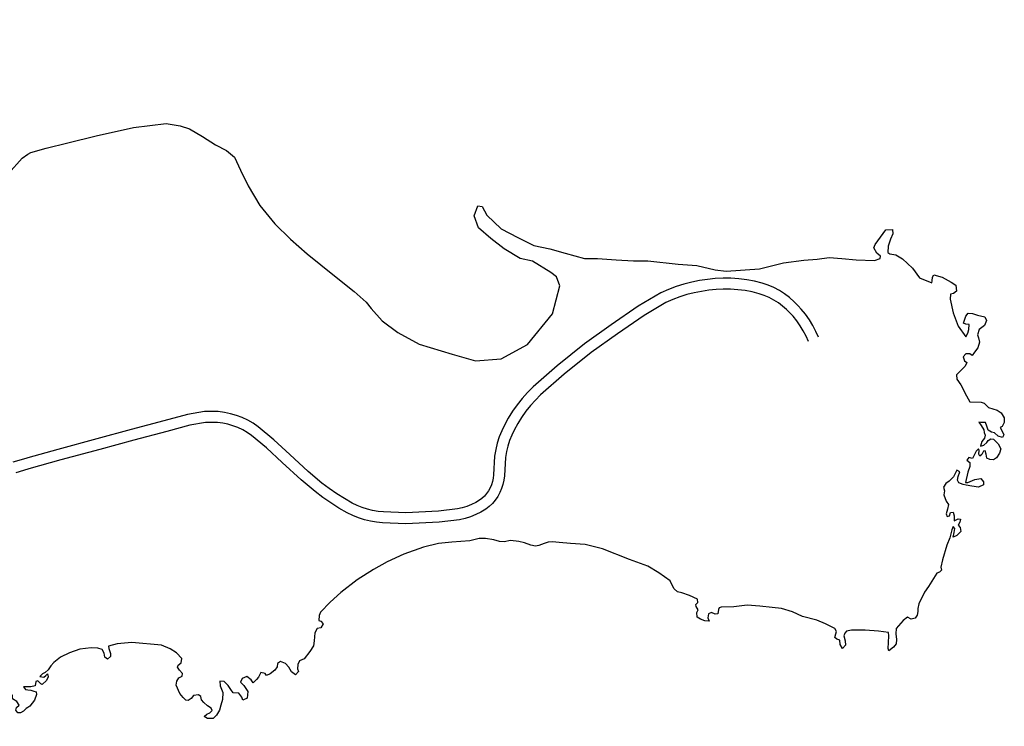
# Model space of a CAD drawing. Units: inches. Extents: x 0 to 948987, y 0 to 818908.
# Drawn here: x 304314 to 304335, y 248904 to 248919 of the extents above; entities that cross this region are included whole.
import ezdxf

# ---------------------------------------------------------------- set-up
doc = ezdxf.new("R2010")
doc.units = ezdxf.units.IN
doc.header["$LTSCALE"] = 500
doc.header["$MEASUREMENT"] = 0
doc.linetypes.add('aerial$0$Redo-quickdraw-trav$0$WATER', pattern=[27, 15, -3, 0, -3, 0, -3, 0, -3])
doc.layers.get('0').update_dxf_attribs({"color": 1, "linetype": 'CONTINUOUS'})
doc.layers.add('aerial$0$Redo-quickdraw-trav$0$ROADPAVE', color=1, linetype='CONTINUOUS')
doc.layers.add('aerial$0$Redo-quickdraw-trav$0$WATRDLIN', color=1, linetype='aerial$0$Redo-quickdraw-trav$0$WATER')

# ---------------------------------------------------------------- blocks, each defined once
blk = doc.blocks.new('A$C440F7CA7')
at = {"layer": 'aerial$0$Redo-quickdraw-trav$0$ROADPAVE', "linetype": 'Continuous', "flags": 128}
for points in [[(287731.79, 242124.32), (287730.59, 242123.98), (287723.15, 242121.87)], [(287731.79, 242117.8), (287724.77, 242115.8)], [(288185.34, 242193.5), (288183.91, 242196.84), (288182.14, 242200.26), (288180.14, 242203.56), (288177.91, 242206.7), (288175.49, 242209.65), (288173.79, 242211.49), (288171.44, 242213.92), (288168.77, 242216.27), (288165.93, 242218.41), (288162.92, 242220.31), (288159.78, 242221.98), (288156.52, 242223.39), (288153.12, 242224.55), (288148.63, 242225.65), (288144.18, 242226.47), (288139.69, 242227.04), (288135.17, 242227.34), (288130.64, 242227.38), (288126.12, 242227.16), (288121.7, 242226.69), (288117.18, 242226.06), (288112.63, 242225.16), (288108.14, 242224.01), (288103.72, 242222.61), (288099.39, 242220.96), (288095, 242219.01), (288081.9, 242211.38), (288066.42, 242200.65), (288051.13, 242189.76), (288035.47, 242177.1), (288021.65, 242165.08), (288018.37, 242161.8), (288015.32, 242158.38), (288012.47, 242154.78), (288009.83, 242151.03), (288007.4, 242147.14), (288005.22, 242143.14), (288003.61, 242139.83), (288002.21, 242136.34), (288001.07, 242132.76), (288000.2, 242129.11), (287999.57, 242125.3), (287998.96, 242114.6), (287998.71, 242112.61), (287998.29, 242110.73), (287997.69, 242108.91), (287996.92, 242107.15), (287995.99, 242105.47), (287994.9, 242103.88), (287993.66, 242102.41), (287992.29, 242101.07), (287990.95, 242099.98), (287988.76, 242098.71), (287986.23, 242097.49), (287983.63, 242096.45), (287980.95, 242095.62), (287978.34, 242095.01), (287967.28, 242093.72), (287948.65, 242092.8), (287935.74, 242093.26), (287932.65, 242093.6), (287929.58, 242094.14), (287926.55, 242094.89), (287923.57, 242095.85), (287920.67, 242097.01), (287917.87, 242098.35), (287913.39, 242100.9), (287908.95, 242103.69), (287904.65, 242106.67), (287900.5, 242109.82), (287892.63, 242116.5), (287881.97, 242126.31), (287872.8, 242134.72), (287863.95, 242142.11), (287861, 242144.14), (287857.94, 242145.9), (287854.75, 242147.42), (287851.45, 242148.68), (287848.06, 242149.67), (287844.6, 242150.39), (287840.95, 242150.86), (287833.06, 242150.85), (287823.32, 242149.17), (287809.81, 242145.55), (287790.99, 242140.56), (287771.38, 242135.18), (287748.99, 242129.17), (287731.79, 242124.32)], [(288179.57, 242191.02), (288178.22, 242194.16), (288176.66, 242197.19), (288174.89, 242200.11), (288172.92, 242202.89), (288170.75, 242205.53), (288169.23, 242207.18), (288167.1, 242209.38), (288164.8, 242211.4), (288162.35, 242213.24), (288159.77, 242214.88), (288157.06, 242216.31), (288154.25, 242217.53), (288151.36, 242218.52), (288147.31, 242219.51), (288143.22, 242220.27), (288139.09, 242220.79), (288134.93, 242221.06), (288130.77, 242221.1), (288126.61, 242220.9), (288122.47, 242220.46), (288118.22, 242219.86), (288114.02, 242219.04), (288109.87, 242217.97), (288105.78, 242216.68), (288101.78, 242215.16), (288097.87, 242213.42), (288085.27, 242206.08), (288070.03, 242195.52), (288054.92, 242184.76), (288039.5, 242172.29), (288025.93, 242160.49), (288022.94, 242157.5), (288020.13, 242154.34), (288017.5, 242151.02), (288015.06, 242147.56), (288012.82, 242143.97), (288010.79, 242140.26), (288009.35, 242137.29), (288008.12, 242134.22), (288007.12, 242131.08), (288006.35, 242127.87), (288005.82, 242124.61), (288005.21, 242114.03), (288004.9, 242111.52), (288004.34, 242109.07), (288003.56, 242106.67), (288002.55, 242104.36), (288001.33, 242102.16), (287999.9, 242100.08), (287998.28, 242098.15), (287996.48, 242096.38), (287994.52, 242094.79), (287991.7, 242093.16), (287988.76, 242091.74), (287985.72, 242090.53), (287982.61, 242089.56), (287979.43, 242088.81), (287967.8, 242087.46), (287948.7, 242086.52), (287935.29, 242087), (287931.76, 242087.38), (287928.27, 242088), (287924.83, 242088.85), (287921.45, 242089.94), (287918.15, 242091.25), (287914.95, 242092.79), (287910.16, 242095.52), (287905.5, 242098.45), (287900.96, 242101.59), (287896.57, 242104.92), (287888.47, 242111.8), (287877.72, 242121.69), (287868.67, 242130), (287860.15, 242137.1), (287857.65, 242138.82), (287855.02, 242140.34), (287852.28, 242141.64), (287849.45, 242142.72), (287846.54, 242143.58), (287843.56, 242144.2), (287840.55, 242144.58), (287833.6, 242144.57), (287824.67, 242143.03), (287811.42, 242139.48), (287792.62, 242134.5), (287773.02, 242129.13), (287750.66, 242123.12), (287732.3, 242117.94), (287731.79, 242117.8)]]:
    blk.add_lwpolyline(points, dxfattribs=at)
at = {"layer": 'aerial$0$Redo-quickdraw-trav$0$WATRDLIN', "flags": 128}
for points in [[(287484.18, 242375.72), (287505.6, 242358.98), (287520.09, 242346.4), (287534.46, 242336.24), (287550.11, 242324.27), (287569.47, 242310.56), (287590.33, 242294.38), (287606.49, 242282.96), (287624.38, 242270.02), (287636.74, 242261.89), (287653.1, 242256.78), (287669.14, 242255.01), (287689.03, 242255.66), (287700.05, 242257.8), (287706.88, 242261.16), (287709.46, 242265.9), (287714, 242277.11), (287720.68, 242287.45), (287728.55, 242296.35), (287731.79, 242298.51)], [(287731.79, 242298.51), (287733.4, 242299.58), (287742.3, 242301.95), (287754.69, 242305.01), (287771.03, 242309.02), (287792.41, 242313.84), (287811.02, 242316.1), (287819.16, 242314.75), (287824.48, 242313.19), (287832, 242308.7), (287839.5, 242303.87), (287845.7, 242300.62), (287850.27, 242296.92), (287853.68, 242289.44), (287858.13, 242280.41), (287864.94, 242269.05), (287873.42, 242258.65), (287882.5, 242249.77), (287891.92, 242241.41), (287899.92, 242235.05), (287907.75, 242228.84), (287918.91, 242219.84), (287925.78, 242213.71), (287928.79, 242210.1), (287935.01, 242202.95), (287943.98, 242196.33), (287956.27, 242189.49), (287975.26, 242183.88), (287988.5, 242180.06), (288003.23, 242181.15), (288018.5, 242189.3), (288032.82, 242206.86), (288037.01, 242222.98), (288035.11, 242228.23), (288031.84, 242230.64), (288021.25, 242237.08), (288014.15, 242238.72), (288005.07, 242244.31), (287997.45, 242250.27), (287990.24, 242256.3), (287987.86, 242263.2), (287989.89, 242268.93), (287992.37, 242268.49), (287995.01, 242263.53), (288003.27, 242255.75), (288012.96, 242250.72), (288022.06, 242246.17), (288031.15, 242244.34), (288040.02, 242241.68), (288051.08, 242238.73), (288058.5, 242238.79), (288069.38, 242237.96), (288079.27, 242237.46), (288087.52, 242237.37), (288104.84, 242235.43), (288115.62, 242234.66), (288126.13, 242232.27), (288132.39, 242231.5), (288151.45, 242232.82), (288165.25, 242236.28), (288176.99, 242237.71), (288184.6, 242238.39), (288191.55, 242239.26), (288198.7, 242238.64), (288206.96, 242237.93), (288217.53, 242237.61), (288220.67, 242238.68), (288220.99, 242239.96), (288218.93, 242241.8), (288217.13, 242244.85), (288217.95, 242246.74), (288224.07, 242255.15), (288227.76, 242255.25), (288228.05, 242252.8), (288226.72, 242249.86), (288225.29, 242245.69), (288225.07, 242242.06), (288226.32, 242241.46), (288229.78, 242240.83), (288233.49, 242238.6), (288239.32, 242233.23), (288243.33, 242227.58), (288250.39, 242224.66), (288250.67, 242225.97), (288250.84, 242228.03), (288251.61, 242229.27), (288256.39, 242228.03), (288261.52, 242225.09), (288264.12, 242223.48), (288264.48, 242220.04), (288262.78, 242218.57), (288261.18, 242218.28), (288260.87, 242215.32), (288262.66, 242207.55), (288265.42, 242199.89), (288269.84, 242193.68), (288271.13, 242195.78), (288271.6, 242197.96), (288271.76, 242200.82), (288269.99, 242201.11), (288268.6, 242201.68), (288269.83, 242205.68), (288271.27, 242207.39), (288273.75, 242207.22), (288276.65, 242206.28), (288280.77, 242205.15), (288281.69, 242203.05), (288280.69, 242200.29), (288277.5, 242197.88), (288276.52, 242194.84), (288277.15, 242193.21), (288277.84, 242190.73), (288276.87, 242187.37), (288274.94, 242185.05), (288273.47, 242182.97), (288272.11, 242183.92), (288269.91, 242184.07), (288268.44, 242182.36), (288269.13, 242179.96), (288270.57, 242179.11), (288269.55, 242176.91), (288264.6, 242171.99), (288264.79, 242169.52), (288267.07, 242166.23), (288270.27, 242159.86), (288272.23, 242156.4), (288278.75, 242156.29), (288280.49, 242155.72), (288281.62, 242154.54), (288282.95, 242153.17), (288287.93, 242151.75), (288290.14, 242150.06), (288291.98, 242147.2), (288291.97, 242144.54), (288290.7, 242142.36), (288289.56, 242141.68), (288290.85, 242139.61), (288291.71, 242137.5), (288290.99, 242135.95), (288288.53, 242136.81), (288286.44, 242138.7), (288284.67, 242138.98), (288282.78, 242140.29), (288282.04, 242142.46), (288281.23, 242144.53), (288278.53, 242144.57), (288277.35, 242144.81), (288278.67, 242142.86), (288280.26, 242140.47), (288280.34, 242138.85), (288280.91, 242137.33), (288280.7, 242135.63), (288279.06, 242133.76), (288278.41, 242131.01), (288280.25, 242131.62), (288281.89, 242133.2), (288282.64, 242134.2), (288284.23, 242135.23), (288285.69, 242135), (288288.43, 242132.43), (288290.06, 242129.56), (288289.32, 242127.03), (288287.51, 242124.26), (288285.73, 242123.11), (288283.62, 242123.45), (288282.03, 242124.18), (288281.61, 242126.36), (288281.07, 242128.4), (288280.01, 242128.24), (288279.17, 242126.31), (288277.97, 242125.28), (288277.36, 242126.49), (288277.53, 242128.52), (288277.22, 242129.45), (288275.93, 242128.08), (288273.7, 242124.01), (288271.57, 242124.57), (288270.53, 242123), (288272.29, 242121.68), (288272.27, 242119.37), (288270.98, 242116.07), (288269.73, 242110.2), (288271.13, 242110.12), (288275.13, 242111.88), (288278.44, 242112.42), (288280.01, 242110.6), (288279.97, 242108.85), (288277.2, 242107.59), (288273.34, 242108.01), (288270.05, 242108.63), (288268.43, 242109), (288265.98, 242109.97), (288265.21, 242111.61), (288265.44, 242113.59), (288266.44, 242116.39), (288264.68, 242117.17), (288262.79, 242113.37), (288260.42, 242110.88), (288258.34, 242109.57), (288257.06, 242107.44), (288257.62, 242105.32), (288257.3, 242103.1), (288258.57, 242099.45), (288259.94, 242097.48), (288259.31, 242094.9), (288258.6, 242092.19), (288259.28, 242090.62), (288260.58, 242091.11), (288261.02, 242093.04), (288262.58, 242093.23), (288263.31, 242090.98), (288263.18, 242088.12), (288265.43, 242089.41), (288266.81, 242089.15), (288266.53, 242087.46), (288265.43, 242085.62), (288266.66, 242084.34), (288267.04, 242082.08), (288264.7, 242079.79), (288262.62, 242078.72), (288263.2, 242081.58), (288263.6, 242083.87), (288262.59, 242084.9), (288261.95, 242083.02), (288260.69, 242078.35), (288258.99, 242074.27), (288256.52, 242065.74), (288255.59, 242061.68), (288255.97, 242059.86), (288254.79, 242058.72), (288253.2, 242058.12), (288248.44, 242050.51), (288246.24, 242047.29), (288242.91, 242040.63), (288242.34, 242037.94), (288242.3, 242036.11), (288242.02, 242034.03), (288240.79, 242032.27), (288238.53, 242031.72), (288236.41, 242032.82), (288234.02, 242031.08), (288231.29, 242027.85), (288229.87, 242026.33), (288229.8, 242023.35), (288230.16, 242020.02), (288229.93, 242017.69), (288228.4, 242015.6), (288225.73, 242013.65), (288225.3, 242014.84), (288225.48, 242018.33), (288225.8, 242022.21), (288225.49, 242024.06), (288219.74, 242024.96), (288212.1, 242025.48), (288204.31, 242025.52), (288201.52, 242024.91), (288200.58, 242023.75), (288199.97, 242022.26), (288200.68, 242019.36), (288200.93, 242016.88), (288199.06, 242014.94), (288197.88, 242017.17), (288197.6, 242019.72), (288195.9, 242020.35), (288194.78, 242021.25), (288195.24, 242023.43), (288195.61, 242024.62), (288194.71, 242026.49), (288189.35, 242029.14), (288184.36, 242031.09), (288176.15, 242033.36), (288170.39, 242035.9), (288164.23, 242037.87), (288158.8, 242038.42), (288151.75, 242039.29), (288144.49, 242039.84), (288136.79, 242038.78), (288129.55, 242038.67), (288128.42, 242038.17), (288127.93, 242037.33), (288127.69, 242034.86), (288126.16, 242034.63), (288124.03, 242035.61), (288122.22, 242034.91), (288121.95, 242032.51), (288122.57, 242030.67), (288120.16, 242030.8), (288117.65, 242031.8), (288115.73, 242032.87), (288115.64, 242035.61), (288116.35, 242037.1), (288115.2, 242038.94), (288115.09, 242040.11), (288116.19, 242041.28), (288115.9, 242043.31), (288111.42, 242045.43), (288106.91, 242046.92), (288104.39, 242047.51), (288102.51, 242049.21), (288101.21, 242051.67), (288100.33, 242053.84), (288093.76, 242058.43), (288087.46, 242062.11), (288076.96, 242065.99), (288061.41, 242072.03), (288051.44, 242074.55), (288043.15, 242075.26), (288036.56, 242075.8), (288032.68, 242076.08), (288030.32, 242075.96), (288027.91, 242075.17), (288025.01, 242074.11), (288023, 242073.61), (288020.38, 242074.14), (288016.74, 242075.52), (288013.47, 242076.31), (288008.63, 242076.81), (288005.06, 242076.05), (288002.45, 242076.34), (287999.18, 242077.23), (287994.41, 242078.08), (287990.69, 242078.1), (287985.27, 242076.69), (287975.07, 242076.02), (287967.43, 242075.23), (287958.83, 242073.08), (287947.38, 242069.03), (287937.83, 242064.67), (287929.97, 242060.2), (287920.74, 242054.31), (287911.39, 242047.13), (287905.12, 242041.51), (287899.65, 242035.69), (287898.87, 242033.9), (287898.61, 242031.07), (287899.9, 242030.58), (287901.14, 242029.04), (287899.94, 242026.83), (287897.76, 242026.31), (287896.42, 242023.89), (287896.24, 242021.69), (287896.06, 242019.39), (287895.63, 242016.37), (287893.61, 242013.12), (287890.23, 242008.93), (287887.65, 242007.78), (287886.63, 242005.79), (287886.39, 242003.35), (287887.1, 242001.75), (287885.38, 241999.86), (287882.93, 242001.56), (287881.52, 242004.26), (287879.64, 242006.3), (287876.64, 242007.4), (287874.9, 242006.35), (287874.75, 242004.43), (287873.36, 242002.55), (287870.85, 242000.41), (287868.69, 241999.39), (287867.94, 242000.54), (287865.33, 242001.17), (287864.09, 241998.57), (287862.89, 241997.12), (287861.09, 241995.27), (287859.85, 241996.91), (287857.43, 241998.9), (287854.76, 241997.63), (287853.68, 241995.6), (287855.62, 241993.66), (287858.02, 241990.25), (287857.64, 241986.49), (287855.1, 241985.33), (287854.6, 241986.95), (287852.72, 241989.26), (287849.64, 241989.4), (287848.29, 241991.48), (287846.65, 241993.74), (287844.31, 241995.99), (287841.95, 241996.26), (287842.14, 241993.43), (287843.69, 241989.69), (287843.4, 241985.68), (287842.53, 241982.34), (287841.66, 241979.61), (287839.92, 241976.66), (287837.98, 241974.71), (287834.79, 241974.73), (287832.93, 241976), (287834.44, 241977.25), (287836.22, 241978.05), (287837.48, 241979.28), (287836.94, 241980.75), (287834.9, 241982.06), (287832.63, 241983.96), (287831.43, 241985.5), (287831.05, 241987.32), (287829.65, 241988.27), (287826.85, 241987.97), (287825.52, 241986.19), (287823.79, 241985.05), (287822.34, 241985.31), (287820.86, 241986.83), (287818.96, 241989.11), (287816.83, 241993.88), (287817.2, 241996.2), (287818.4, 241998.04), (287820.2, 241999.02), (287820.57, 242000.54), (287818.77, 242002.42), (287817.64, 242004.16), (287817.91, 242005.33), (287819.64, 242006.64), (287820.06, 242009.13), (287817.03, 242012.46), (287813.36, 242014.81), (287808.41, 242016.93), (287791.33, 242018.43), (287782.95, 242017.66), (287778.09, 242016.23), (287778.18, 242014.86), (287779.2, 242012.14), (287779.13, 242010.39), (287777.51, 242008.75), (287775.93, 242009.9), (287775.52, 242012.21), (287774.31, 242014.38), (287771.91, 242015.14), (287768.07, 242015.39), (287761.5, 242014.47), (287755.72, 242012.49), (287750.56, 242009.89), (287746.69, 242006.95), (287744.89, 242005.03), (287743.35, 242002.7), (287741.6, 242001.2), (287740.1, 242000.34), (287738.54, 241998.92), (287740.96, 241998.51), (287742.09, 241999.44), (287743.09, 242000.45), (287743.4, 241998.7), (287742.4, 241996.58), (287740.06, 241994.31), (287739.11, 241994.7), (287737.56, 241996.37), (287736.37, 241995.94), (287736.02, 241993.44), (287733.45, 241992.95), (287731.79, 241993.02)], [(287731.79, 241993.02), (287731.67, 241993.02), (287729.24, 241992.87), (287730.44, 241991.34), (287731.79, 241991.22)], [(287731.79, 241981.14), (287730.86, 241980.44), (287729.21, 241978.92), (287727.52, 241978.04), (287725.91, 241978.03), (287724.9, 241979.45), (287725.27, 241981.1), (287726.73, 241982.46), (287725.51, 241984.44), (287723, 241985.97), (287722.85, 241988.02), (287721.85, 241989.4), (287720.17, 241988), (287718.82, 241986.29), (287718.81, 241983.06), (287717.99, 241979.97), (287716.09, 241975.84), (287714.68, 241973.64), (287712.83, 241971.1), (287709.99, 241970.27), (287708.29, 241971.54), (287708.14, 241973.62), (287709.32, 241977.38), (287710.32, 241981.44), (287711.8, 241982.38), (287711.98, 241980.71)], [(287731.79, 241991.22), (287733.47, 241991.06), (287735.14, 241990.54), (287736.58, 241990.07), (287736.8, 241988.44), (287735.59, 241985.27), (287732.83, 241981.92), (287731.79, 241981.14)]]:
    blk.add_lwpolyline(points, dxfattribs=at)

msp = doc.modelspace()

# ---------------------------------------------------------------- block references
at = {"linetype": 'Continuous', "ltscale": 12, "xscale": 0.03763734503832894, "yscale": 0.03763734503832894, "zscale": 0.03763734503832894}
msp.add_blockref('A$C440F7CA7', (293484.351, 239797.06), dxfattribs=at)

doc.saveas('drawing.dxf')
